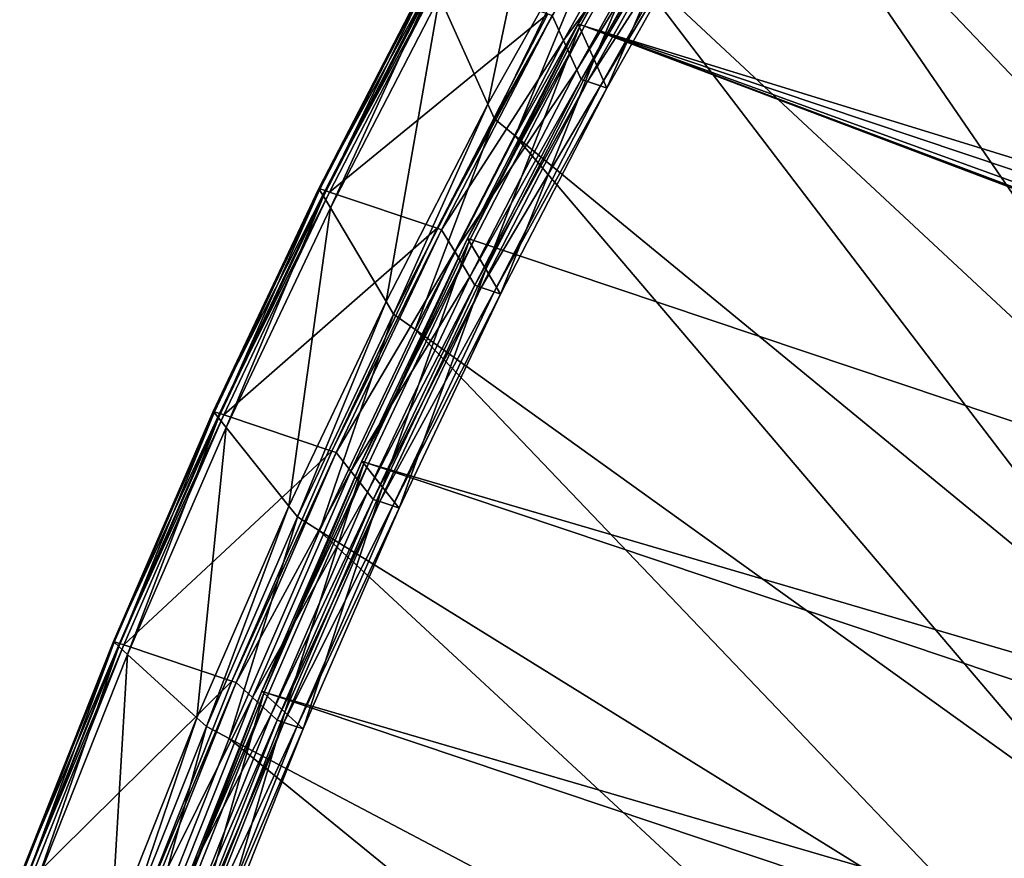
# Model space of a CAD drawing. Extents: x -1.44 to 1.54, y -1.58 to 1.09.
# Drawn here: x -1.4 to -1.31, y 0.66 to 0.74 of the extents above; entities that cross this region are included whole.
import ezdxf

# ---------------------------------------------------------------- set-up
doc = ezdxf.new("R2010")
doc.units = 0
doc.header["$MEASUREMENT"] = 0
doc.layers.get('0').update_dxf_attribs({"linetype": 'CONTINUOUS'})

msp = doc.modelspace()

# ---------------------------------------------------------------- linework, layer by layer
for points in [[(-1.317966, 0.788151, -0.597011), (-1.307062, 0.802962, -0.609966), (-0.546944, 0.547775, -0.261966)], [(-1.307291, 0.799214, -0.64774), (-1.31726, 0.786965, -0.634946), (-1.269331, 0.724331, -0.661679)], [(-1.328673, 0.772174, -0.585341), (-1.317966, 0.788151, -0.597011), (-0.557847, 0.532963, -0.249011)], [(-1.317966, 0.788151, -0.597011), (-0.546944, 0.547775, -0.261966), (-0.557847, 0.532963, -0.249011)], [(-1.31726, 0.786965, -0.634946), (-1.327111, 0.773583, -0.623242), (-1.27666, 0.714375, -0.652972)], [(-1.31726, 0.786965, -0.634946), (-1.27666, 0.714375, -0.652972), (-1.269331, 0.724331, -0.661679)], [(-1.327111, 0.773583, -0.623242), (-1.336785, 0.759148, -0.612698), (-1.283857, 0.703636, -0.645127)], [(-1.327111, 0.773583, -0.623242), (-1.283857, 0.703636, -0.645127), (-1.27666, 0.714375, -0.652972)], [(-1.339119, 0.755128, -0.575023), (-1.328673, 0.772174, -0.585341), (-0.568554, 0.516986, -0.23734)], [(-1.328673, 0.772174, -0.585341), (-0.557847, 0.532963, -0.249011), (-0.568554, 0.516986, -0.23734)], [(-1.336785, 0.759148, -0.612698), (-1.346223, 0.743747, -0.603377), (-1.290879, 0.692178, -0.638192)], [(-1.336785, 0.759148, -0.612698), (-1.290879, 0.692178, -0.638192), (-1.283857, 0.703636, -0.645127)], [(-1.352028, 0.757503, -0.584506), (-1.362012, 0.739738, -0.575727), (-1.357761, 0.730254, -0.591967)], [(-1.352028, 0.757503, -0.584506), (-1.357761, 0.730254, -0.591967), (-1.34845, 0.746821, -0.600154)], [(-1.339119, 0.755128, -0.575023), (-1.34981, 0.737307, -0.566383), (-1.339688, 0.755319, -0.575284)], [(-1.339688, 0.755319, -0.575284), (-1.34981, 0.737307, -0.566383), (-1.349688, 0.737033, -0.566852)], [(-1.339119, 0.755128, -0.575023), (-1.349241, 0.737116, -0.566122), (-1.34981, 0.737307, -0.566383)], [(-1.339688, 0.755319, -0.575284), (-1.349688, 0.737033, -0.566852), (-1.339585, 0.755011, -0.575736)], [(-1.339585, 0.755011, -0.575736), (-1.349688, 0.737033, -0.566852), (-1.348414, 0.734193, -0.571716)], [(-1.349241, 0.737116, -0.566122), (-1.339119, 0.755128, -0.575023), (-0.579, 0.499941, -0.227023)], [(-1.339585, 0.755011, -0.575736), (-1.348414, 0.734193, -0.571716), (-1.338513, 0.751812, -0.580423)], [(-1.339119, 0.755128, -0.575023), (-0.568554, 0.516986, -0.23734), (-0.579, 0.499941, -0.227023)], [(-1.341125, 0.753577, -0.579999), (-1.35109, 0.735846, -0.571236), (-1.352085, 0.738067, -0.567433)], [(-1.340159, 0.750693, -0.584225), (-1.35109, 0.735846, -0.571236), (-1.341125, 0.753577, -0.579999)], [(-1.338513, 0.751812, -0.580423), (-1.348414, 0.734193, -0.571716), (-1.347282, 0.731667, -0.576041)], [(-1.338513, 0.751812, -0.580423), (-1.347282, 0.731667, -0.576041), (-1.33756, 0.748967, -0.584591)], [(-1.340159, 0.750693, -0.584225), (-1.349942, 0.733285, -0.575622), (-1.35109, 0.735846, -0.571236)], [(-1.339837, 0.749731, -0.585633), (-1.349942, 0.733285, -0.575622), (-1.340159, 0.750693, -0.584225)], [(-1.339837, 0.749731, -0.585633), (-1.349559, 0.732431, -0.577084), (-1.349942, 0.733285, -0.575622)], [(-1.339268, 0.74954, -0.585373), (-1.349559, 0.732431, -0.577084), (-1.339837, 0.749731, -0.585633)], [(-1.339268, 0.74954, -0.585373), (-1.34899, 0.73224, -0.576823), (-1.349559, 0.732431, -0.577084)], [(-1.338129, 0.749158, -0.584851), (-1.34899, 0.73224, -0.576823), (-1.339268, 0.74954, -0.585373)], [(-1.338129, 0.749158, -0.584851), (-1.347851, 0.731858, -0.576302), (-1.34899, 0.73224, -0.576823)], [(-1.33756, 0.748967, -0.584591), (-1.347851, 0.731858, -0.576302), (-1.338129, 0.749158, -0.584851)], [(-1.33756, 0.748967, -0.584591), (-1.347282, 0.731667, -0.576041), (-1.347851, 0.731858, -0.576302)], [(-1.34845, 0.746821, -0.600154), (-1.357761, 0.730254, -0.591967), (-1.357183, 0.728965, -0.594174)], [(-1.34845, 0.746821, -0.600154), (-1.357183, 0.728965, -0.594174), (-1.347964, 0.74537, -0.602281)], [(-1.347964, 0.74537, -0.602281), (-1.357183, 0.728965, -0.594174), (-1.355368, 0.727474, -0.595334)], [(-1.347964, 0.74537, -0.602281), (-1.355368, 0.727474, -0.595334), (-1.346223, 0.743747, -0.603377)], [(-1.346223, 0.743747, -0.603377), (-1.355368, 0.727474, -0.595334), (-1.297683, 0.680071, -0.632209)], [(-1.346223, 0.743747, -0.603377), (-1.297683, 0.680071, -0.632209), (-1.290879, 0.692178, -0.638192)], [(-1.362352, 0.741513, -0.572133), (-1.372625, 0.722824, -0.564947), (-1.362888, 0.741693, -0.572379)], [(-1.362888, 0.741693, -0.572379), (-1.372625, 0.722824, -0.564947), (-1.372559, 0.722713, -0.565174)], [(-1.362352, 0.741513, -0.572133), (-1.372089, 0.722644, -0.564702), (-1.372625, 0.722824, -0.564947)], [(-1.362888, 0.741693, -0.572379), (-1.372559, 0.722713, -0.565174), (-1.362831, 0.741565, -0.572599)], [(-1.362831, 0.741565, -0.572599), (-1.372559, 0.722713, -0.565174), (-1.372229, 0.722159, -0.5663)], [(-1.362831, 0.741565, -0.572599), (-1.372229, 0.722159, -0.5663), (-1.362544, 0.740927, -0.573692)], [(-1.362544, 0.740927, -0.573692), (-1.372229, 0.722159, -0.5663), (-1.371616, 0.721127, -0.568397)], [(-1.361969, 0.741385, -0.571958), (-1.372089, 0.722644, -0.564702), (-1.362352, 0.741513, -0.572133)], [(-1.361969, 0.741385, -0.571958), (-1.371706, 0.722515, -0.564526), (-1.372089, 0.722644, -0.564702)], [(-1.352468, 0.738195, -0.567609), (-1.371706, 0.722515, -0.564526), (-1.361969, 0.741385, -0.571958)], [(-1.362544, 0.740927, -0.573692), (-1.371616, 0.721127, -0.568397), (-1.362012, 0.739738, -0.575727)], [(-1.362012, 0.739738, -0.575727), (-1.371616, 0.721127, -0.568397), (-1.366717, 0.712897, -0.585131)], [(-1.362012, 0.739738, -0.575727), (-1.366717, 0.712897, -0.585131), (-1.357761, 0.730254, -0.591967)], [(-1.352468, 0.738195, -0.567609), (-1.362206, 0.719326, -0.560177), (-1.371706, 0.722515, -0.564526)], [(-1.352085, 0.738067, -0.567433), (-1.362206, 0.719326, -0.560177), (-1.352468, 0.738195, -0.567609)], [(-1.352085, 0.738067, -0.567433), (-1.361823, 0.719197, -0.560001), (-1.362206, 0.719326, -0.560177)], [(-1.35109, 0.735846, -0.571236), (-1.361823, 0.719197, -0.560001), (-1.352085, 0.738067, -0.567433)], [(-1.349241, 0.737116, -0.566122), (-1.359548, 0.718437, -0.558951), (-1.34981, 0.737307, -0.566383)], [(-1.34981, 0.737307, -0.566383), (-1.359548, 0.718437, -0.558951), (-1.359407, 0.718199, -0.559434)], [(-1.349241, 0.737116, -0.566122), (-1.358979, 0.718246, -0.55869), (-1.359548, 0.718437, -0.558951)], [(-1.34981, 0.737307, -0.566383), (-1.359407, 0.718199, -0.559434), (-1.349688, 0.737033, -0.566852)], [(-1.349688, 0.737033, -0.566852), (-1.359407, 0.718199, -0.559434), (-1.35794, 0.715734, -0.564446)], [(-0.834476, 0.542159, -0.31856), (-1.358979, 0.718246, -0.55869), (-1.349241, 0.737116, -0.566122)], [(-1.349688, 0.737033, -0.566852), (-1.35794, 0.715734, -0.564446), (-1.348414, 0.734193, -0.571716)], [(-1.349241, 0.737116, -0.566122), (-0.579, 0.499941, -0.227023), (-0.589123, 0.481929, -0.218122)], [(-1.349241, 0.737116, -0.566122), (-0.589123, 0.481929, -0.218122), (-0.598094, 0.464543, -0.211274)], [(-0.83371, 0.543644, -0.319145), (-0.834476, 0.542159, -0.31856), (-1.349241, 0.737116, -0.566122)], [(-1.349241, 0.737116, -0.566122), (-0.598094, 0.464543, -0.211274), (-0.83371, 0.543644, -0.319145)], [(-1.35109, 0.735846, -0.571236), (-1.360676, 0.71727, -0.56392), (-1.361823, 0.719197, -0.560001)], [(-1.349942, 0.733285, -0.575622), (-1.360676, 0.71727, -0.56392), (-1.35109, 0.735846, -0.571236)], [(-1.348414, 0.734193, -0.571716), (-1.35794, 0.715734, -0.564446), (-1.356635, 0.713542, -0.568903)], [(-1.348414, 0.734193, -0.571716), (-1.356635, 0.713542, -0.568903), (-1.347282, 0.731667, -0.576041)], [(-1.349942, 0.733285, -0.575622), (-1.359353, 0.715048, -0.568439), (-1.360676, 0.71727, -0.56392)], [(-1.349559, 0.732431, -0.577084), (-1.359353, 0.715048, -0.568439), (-1.349942, 0.733285, -0.575622)], [(-1.349559, 0.732431, -0.577084), (-1.358912, 0.714307, -0.569945), (-1.359353, 0.715048, -0.568439)], [(-1.34899, 0.73224, -0.576823), (-1.358912, 0.714307, -0.569945), (-1.349559, 0.732431, -0.577084)], [(-1.34899, 0.73224, -0.576823), (-1.358343, 0.714116, -0.569685), (-1.358912, 0.714307, -0.569945)], [(-1.347851, 0.731858, -0.576302), (-1.358343, 0.714116, -0.569685), (-1.34899, 0.73224, -0.576823)], [(-1.347851, 0.731858, -0.576302), (-1.357204, 0.713733, -0.569164), (-1.358343, 0.714116, -0.569685)], [(-1.347282, 0.731667, -0.576041), (-1.357204, 0.713733, -0.569164), (-1.347851, 0.731858, -0.576302)], [(-1.347282, 0.731667, -0.576041), (-1.356635, 0.713542, -0.568903), (-1.357204, 0.713733, -0.569164)], [(-1.357761, 0.730254, -0.591967), (-1.366717, 0.712897, -0.585131), (-1.366052, 0.711779, -0.587405)], [(-1.357761, 0.730254, -0.591967), (-1.366052, 0.711779, -0.587405), (-1.357183, 0.728965, -0.594174)], [(-1.357183, 0.728965, -0.594174), (-1.366052, 0.711779, -0.587405), (-1.364166, 0.710425, -0.58862)], [(-1.357183, 0.728965, -0.594174), (-1.364166, 0.710425, -0.58862), (-1.355368, 0.727474, -0.595334)], [(-1.355368, 0.727474, -0.595334), (-1.364166, 0.710425, -0.58862), (-1.304228, 0.667387, -0.627213)], [(-1.355368, 0.727474, -0.595334), (-1.304228, 0.667387, -0.627213), (-1.297683, 0.680071, -0.632209)], [(-1.372089, 0.722644, -0.564702), (-1.38192, 0.70321, -0.559029), (-1.372625, 0.722824, -0.564947)], [(-1.372625, 0.722824, -0.564947), (-1.38192, 0.70321, -0.559029), (-1.381845, 0.703116, -0.559261)], [(-1.372625, 0.722824, -0.564947), (-1.381845, 0.703116, -0.559261), (-1.372559, 0.722713, -0.565174)], [(-1.372559, 0.722713, -0.565174), (-1.381845, 0.703116, -0.559261), (-1.381474, 0.70265, -0.560414)], [(-1.372559, 0.722713, -0.565174), (-1.381474, 0.70265, -0.560414), (-1.372229, 0.722159, -0.5663)], [(-1.372089, 0.722644, -0.564702), (-1.381383, 0.70303, -0.558784), (-1.38192, 0.70321, -0.559029)], [(-1.372229, 0.722159, -0.5663), (-1.381474, 0.70265, -0.560414), (-1.380782, 0.701782, -0.56256)], [(-1.371706, 0.722515, -0.564526), (-1.381383, 0.70303, -0.558784), (-1.372089, 0.722644, -0.564702)], [(-1.371706, 0.722515, -0.564526), (-1.381, 0.702901, -0.558608), (-1.381383, 0.70303, -0.558784)], [(-1.362206, 0.719326, -0.560177), (-1.381, 0.702901, -0.558608), (-1.371706, 0.722515, -0.564526)], [(-1.372229, 0.722159, -0.5663), (-1.380782, 0.701782, -0.56256), (-1.371616, 0.721127, -0.568397)], [(-1.371616, 0.721127, -0.568397), (-1.380782, 0.701782, -0.56256), (-1.375266, 0.694856, -0.579688)], [(-1.371616, 0.721127, -0.568397), (-1.375266, 0.694856, -0.579688), (-1.366717, 0.712897, -0.585131)], [(-1.362206, 0.719326, -0.560177), (-1.3715, 0.699712, -0.554259), (-1.381, 0.702901, -0.558608)], [(-1.361823, 0.719197, -0.560001), (-1.3715, 0.699712, -0.554259), (-1.362206, 0.719326, -0.560177)], [(-1.361823, 0.719197, -0.560001), (-1.371117, 0.699583, -0.554084), (-1.3715, 0.699712, -0.554259)], [(-1.360676, 0.71727, -0.56392), (-1.371117, 0.699583, -0.554084), (-1.361823, 0.719197, -0.560001)], [(-1.358979, 0.718246, -0.55869), (-1.368843, 0.698822, -0.553033), (-1.359548, 0.718437, -0.558951)], [(-1.359548, 0.718437, -0.558951), (-1.368843, 0.698822, -0.553033), (-1.368683, 0.698622, -0.553527)], [(-1.359548, 0.718437, -0.558951), (-1.368683, 0.698622, -0.553527), (-1.359407, 0.718199, -0.559434)], [(-1.358979, 0.718246, -0.55869), (-1.368273, 0.698631, -0.552772), (-1.368843, 0.698822, -0.553033)], [(-1.359407, 0.718199, -0.559434), (-1.368683, 0.698622, -0.553527), (-1.367031, 0.696548, -0.558657)], [(-1.368273, 0.698631, -0.552772), (-1.358979, 0.718246, -0.55869), (-0.834476, 0.542159, -0.31856)], [(-1.359407, 0.718199, -0.559434), (-1.367031, 0.696548, -0.558657), (-1.35794, 0.715734, -0.564446)], [(-1.360676, 0.71727, -0.56392), (-1.369825, 0.697961, -0.558094), (-1.371117, 0.699583, -0.554084)], [(-1.359353, 0.715048, -0.568439), (-1.369825, 0.697961, -0.558094), (-1.360676, 0.71727, -0.56392)], [(-1.35794, 0.715734, -0.564446), (-1.367031, 0.696548, -0.558657), (-1.365562, 0.694703, -0.563219)], [(-1.35794, 0.715734, -0.564446), (-1.365562, 0.694703, -0.563219), (-1.356635, 0.713542, -0.568903)], [(-1.359353, 0.715048, -0.568439), (-1.368335, 0.696091, -0.56272), (-1.369825, 0.697961, -0.558094)], [(-1.358912, 0.714307, -0.569945), (-1.368335, 0.696091, -0.56272), (-1.359353, 0.715048, -0.568439)], [(-1.358912, 0.714307, -0.569945), (-1.367839, 0.695467, -0.564261), (-1.368335, 0.696091, -0.56272)], [(-1.358343, 0.714116, -0.569685), (-1.367839, 0.695467, -0.564261), (-1.358912, 0.714307, -0.569945)], [(-1.358343, 0.714116, -0.569685), (-1.36727, 0.695276, -0.564001), (-1.367839, 0.695467, -0.564261)], [(-1.357204, 0.713733, -0.569164), (-1.36727, 0.695276, -0.564001), (-1.358343, 0.714116, -0.569685)], [(-1.357204, 0.713733, -0.569164), (-1.366131, 0.694894, -0.56348), (-1.36727, 0.695276, -0.564001)], [(-1.356635, 0.713542, -0.568903), (-1.366131, 0.694894, -0.56348), (-1.357204, 0.713733, -0.569164)], [(-1.356635, 0.713542, -0.568903), (-1.365562, 0.694703, -0.563219), (-1.366131, 0.694894, -0.56348)], [(-1.366717, 0.712897, -0.585131), (-1.375266, 0.694856, -0.579688), (-1.374516, 0.693915, -0.582016)], [(-1.366717, 0.712897, -0.585131), (-1.374516, 0.693915, -0.582016), (-1.366052, 0.711779, -0.587405)], [(-1.366052, 0.711779, -0.587405), (-1.374516, 0.693915, -0.582016), (-1.372563, 0.692703, -0.583273)], [(-1.366052, 0.711779, -0.587405), (-1.372563, 0.692703, -0.583273), (-1.364166, 0.710425, -0.58862)], [(-1.364166, 0.710425, -0.58862), (-1.372563, 0.692703, -0.583273), (-1.310476, 0.654203, -0.623235)], [(-1.364166, 0.710425, -0.58862), (-1.310476, 0.654203, -0.623235), (-1.304228, 0.667387, -0.627213)], [(-1.381383, 0.70303, -0.558784), (-1.390715, 0.682969, -0.554661), (-1.38192, 0.70321, -0.559029)], [(-1.38192, 0.70321, -0.559029), (-1.390715, 0.682969, -0.554661), (-1.390632, 0.682893, -0.554897)], [(-1.381383, 0.70303, -0.558784), (-1.390178, 0.682789, -0.554416), (-1.390715, 0.682969, -0.554661)], [(-1.38192, 0.70321, -0.559029), (-1.390632, 0.682893, -0.554897), (-1.381845, 0.703116, -0.559261)], [(-1.381845, 0.703116, -0.559261), (-1.390632, 0.682893, -0.554897), (-1.390222, 0.682518, -0.556069)], [(-1.381845, 0.703116, -0.559261), (-1.390222, 0.682518, -0.556069), (-1.381474, 0.70265, -0.560414)], [(-1.381, 0.702901, -0.558608), (-1.390178, 0.682789, -0.554416), (-1.381383, 0.70303, -0.558784)], [(-1.381, 0.702901, -0.558608), (-1.389795, 0.68266, -0.55424), (-1.390178, 0.682789, -0.554416)], [(-1.3715, 0.699712, -0.554259), (-1.389795, 0.68266, -0.55424), (-1.381, 0.702901, -0.558608)], [(-1.381474, 0.70265, -0.560414), (-1.390222, 0.682518, -0.556069), (-1.389457, 0.681818, -0.558252)], [(-1.381474, 0.70265, -0.560414), (-1.389457, 0.681818, -0.558252), (-1.380782, 0.701782, -0.56256)], [(-1.380782, 0.701782, -0.56256), (-1.389457, 0.681818, -0.558252), (-1.383356, 0.676238, -0.57567)], [(-1.380782, 0.701782, -0.56256), (-1.383356, 0.676238, -0.57567), (-1.375266, 0.694856, -0.579688)], [(-1.3715, 0.699712, -0.554259), (-1.380295, 0.679471, -0.549891), (-1.389795, 0.68266, -0.55424)], [(-1.371117, 0.699583, -0.554084), (-1.380295, 0.679471, -0.549891), (-1.3715, 0.699712, -0.554259)], [(-1.371117, 0.699583, -0.554084), (-1.379912, 0.679342, -0.549715), (-1.380295, 0.679471, -0.549891)], [(-1.369825, 0.697961, -0.558094), (-1.379912, 0.679342, -0.549715), (-1.371117, 0.699583, -0.554084)], [(-1.368273, 0.698631, -0.552772), (-1.377638, 0.678581, -0.548664), (-1.368843, 0.698822, -0.553033)], [(-1.368843, 0.698822, -0.553033), (-1.377638, 0.678581, -0.548664), (-1.377462, 0.678419, -0.549167)], [(-1.368273, 0.698631, -0.552772), (-1.377069, 0.678389, -0.548404), (-1.377638, 0.678581, -0.548664)], [(-1.368843, 0.698822, -0.553033), (-1.377462, 0.678419, -0.549167), (-1.368683, 0.698622, -0.553527)], [(-1.368683, 0.698622, -0.553527), (-1.377462, 0.678419, -0.549167), (-1.375635, 0.676748, -0.554384)], [(-1.377069, 0.678389, -0.548404), (-1.368273, 0.698631, -0.552772), (-0.843771, 0.522545, -0.312642)], [(-1.368683, 0.698622, -0.553527), (-1.375635, 0.676748, -0.554384), (-1.367031, 0.696548, -0.558657)], [(-1.368273, 0.698631, -0.552772), (-0.834476, 0.542159, -0.31856), (-0.843771, 0.522545, -0.312642)], [(-1.369825, 0.697961, -0.558094), (-1.378483, 0.678035, -0.553794), (-1.379912, 0.679342, -0.549715)], [(-1.368335, 0.696091, -0.56272), (-1.378483, 0.678035, -0.553794), (-1.369825, 0.697961, -0.558094)], [(-1.368335, 0.696091, -0.56272), (-1.376836, 0.676528, -0.558498), (-1.378483, 0.678035, -0.553794)], [(-1.367839, 0.695467, -0.564261), (-1.376836, 0.676528, -0.558498), (-1.368335, 0.696091, -0.56272)], [(-1.367031, 0.696548, -0.558657), (-1.375635, 0.676748, -0.554384), (-1.37401, 0.675262, -0.559023)], [(-1.367031, 0.696548, -0.558657), (-1.37401, 0.675262, -0.559023), (-1.365562, 0.694703, -0.563219)], [(-1.367839, 0.695467, -0.564261), (-1.376287, 0.676026, -0.560066), (-1.376836, 0.676528, -0.558498)], [(-1.36727, 0.695276, -0.564001), (-1.376287, 0.676026, -0.560066), (-1.367839, 0.695467, -0.564261)], [(-1.36727, 0.695276, -0.564001), (-1.375717, 0.675835, -0.559805), (-1.376287, 0.676026, -0.560066)], [(-1.366131, 0.694894, -0.56348), (-1.375717, 0.675835, -0.559805), (-1.36727, 0.695276, -0.564001)], [(-1.375266, 0.694856, -0.579688), (-1.383356, 0.676238, -0.57567), (-1.382527, 0.67548, -0.578037)], [(-1.375266, 0.694856, -0.579688), (-1.382527, 0.67548, -0.578037), (-1.374516, 0.693915, -0.582016)], [(-1.366131, 0.694894, -0.56348), (-1.374579, 0.675453, -0.559284), (-1.375717, 0.675835, -0.559805)], [(-1.365562, 0.694703, -0.563219), (-1.374579, 0.675453, -0.559284), (-1.366131, 0.694894, -0.56348)], [(-1.365562, 0.694703, -0.563219), (-1.37401, 0.675262, -0.559023), (-1.374579, 0.675453, -0.559284)], [(-1.374516, 0.693915, -0.582016), (-1.382527, 0.67548, -0.578037), (-1.380509, 0.674415, -0.579326)], [(-1.374516, 0.693915, -0.582016), (-1.380509, 0.674415, -0.579326), (-1.372563, 0.692703, -0.583273)], [(-1.372563, 0.692703, -0.583273), (-1.380509, 0.674415, -0.579326), (-1.316388, 0.640597, -0.620299)], [(-1.372563, 0.692703, -0.583273), (-1.316388, 0.640597, -0.620299), (-1.310476, 0.654203, -0.623235)], [(-1.390178, 0.682789, -0.554416), (-1.398958, 0.662223, -0.551869), (-1.390715, 0.682969, -0.554661)], [(-1.390715, 0.682969, -0.554661), (-1.398958, 0.662223, -0.551869), (-1.398868, 0.662166, -0.552107)], [(-1.390715, 0.682969, -0.554661), (-1.398868, 0.662166, -0.552107), (-1.390632, 0.682893, -0.554897)], [(-1.390632, 0.682893, -0.554897), (-1.398868, 0.662166, -0.552107), (-1.39842, 0.661884, -0.553292)], [(-1.390632, 0.682893, -0.554897), (-1.39842, 0.661884, -0.553292), (-1.390222, 0.682518, -0.556069)], [(-1.390178, 0.682789, -0.554416), (-1.398422, 0.662043, -0.551623), (-1.398958, 0.662223, -0.551869)], [(-1.389795, 0.68266, -0.55424), (-1.398422, 0.662043, -0.551623), (-1.390178, 0.682789, -0.554416)], [(-1.389795, 0.68266, -0.55424), (-1.398039, 0.661915, -0.551448), (-1.398422, 0.662043, -0.551623)], [(-1.390222, 0.682518, -0.556069), (-1.39842, 0.661884, -0.553292), (-1.397587, 0.661357, -0.555498)], [(-1.380295, 0.679471, -0.549891), (-1.398039, 0.661915, -0.551448), (-1.389795, 0.68266, -0.55424)], [(-1.390222, 0.682518, -0.556069), (-1.397587, 0.661357, -0.555498), (-1.389457, 0.681818, -0.558252)], [(-1.389457, 0.681818, -0.558252), (-1.397587, 0.661357, -0.555498), (-1.390938, 0.657156, -0.573101)], [(-1.389457, 0.681818, -0.558252), (-1.390938, 0.657156, -0.573101), (-1.383356, 0.676238, -0.57567)], [(-1.380295, 0.679471, -0.549891), (-1.388538, 0.658725, -0.547098), (-1.398039, 0.661915, -0.551448)], [(-1.379912, 0.679342, -0.549715), (-1.388538, 0.658725, -0.547098), (-1.380295, 0.679471, -0.549891)], [(-1.379912, 0.679342, -0.549715), (-1.388155, 0.658597, -0.546923), (-1.388538, 0.658725, -0.547098)], [(-1.378483, 0.678035, -0.553794), (-1.388155, 0.658597, -0.546923), (-1.379912, 0.679342, -0.549715)], [(-1.377069, 0.678389, -0.548404), (-1.385881, 0.657834, -0.545872), (-1.377638, 0.678581, -0.548664)], [(-1.377638, 0.678581, -0.548664), (-1.385881, 0.657834, -0.545872), (-1.385689, 0.657713, -0.54638)], [(-1.377638, 0.678581, -0.548664), (-1.385689, 0.657713, -0.54638), (-1.377462, 0.678419, -0.549167)], [(-1.378483, 0.678035, -0.553794), (-1.386598, 0.657613, -0.551045), (-1.388155, 0.658597, -0.546923)], [(-1.376836, 0.676528, -0.558498), (-1.386598, 0.657613, -0.551045), (-1.378483, 0.678035, -0.553794)], [(-1.377069, 0.678389, -0.548404), (-1.385312, 0.657643, -0.545611), (-1.385881, 0.657834, -0.545872)], [(-1.377462, 0.678419, -0.549167), (-1.385689, 0.657713, -0.54638), (-1.383698, 0.656454, -0.551653)], [(-1.385312, 0.657643, -0.545611), (-1.377069, 0.678389, -0.548404), (-0.852566, 0.502303, -0.308274)], [(-1.377462, 0.678419, -0.549167), (-1.383698, 0.656454, -0.551653), (-1.375635, 0.676748, -0.554384)], [(-1.377069, 0.678389, -0.548404), (-0.843771, 0.522545, -0.312642), (-0.852566, 0.502303, -0.308274)], [(-1.375635, 0.676748, -0.554384), (-1.383698, 0.656454, -0.551653), (-1.381927, 0.655335, -0.556341)], [(-1.375635, 0.676748, -0.554384), (-1.381927, 0.655335, -0.556341), (-1.37401, 0.675262, -0.559023)], [(-1.383356, 0.676238, -0.57567), (-1.390938, 0.657156, -0.573101), (-1.390035, 0.656585, -0.575494)], [(-1.383356, 0.676238, -0.57567), (-1.390035, 0.656585, -0.575494), (-1.382527, 0.67548, -0.578037)], [(-1.376836, 0.676528, -0.558498), (-1.384803, 0.656478, -0.555799), (-1.386598, 0.657613, -0.551045)], [(-1.376287, 0.676026, -0.560066), (-1.384803, 0.656478, -0.555799), (-1.376836, 0.676528, -0.558498)], [(-1.376287, 0.676026, -0.560066), (-1.384204, 0.6561, -0.557384), (-1.384803, 0.656478, -0.555799)], [(-1.375717, 0.675835, -0.559805), (-1.384204, 0.6561, -0.557384), (-1.376287, 0.676026, -0.560066)], [(-1.382527, 0.67548, -0.578037), (-1.390035, 0.656585, -0.575494), (-1.387957, 0.655671, -0.576803)], [(-1.382527, 0.67548, -0.578037), (-1.387957, 0.655671, -0.576803), (-1.380509, 0.674415, -0.579326)], [(-1.375717, 0.675835, -0.559805), (-1.383635, 0.655909, -0.557123), (-1.384204, 0.6561, -0.557384)], [(-1.374579, 0.675453, -0.559284), (-1.383635, 0.655909, -0.557123), (-1.375717, 0.675835, -0.559805)], [(-1.374579, 0.675453, -0.559284), (-1.382496, 0.655527, -0.556602), (-1.383635, 0.655909, -0.557123)], [(-1.37401, 0.675262, -0.559023), (-1.382496, 0.655527, -0.556602), (-1.374579, 0.675453, -0.559284)], [(-1.37401, 0.675262, -0.559023), (-1.381927, 0.655335, -0.556341), (-1.382496, 0.655527, -0.556602)], [(-1.380509, 0.674415, -0.579326), (-1.387957, 0.655671, -0.576803), (-1.321929, 0.626652, -0.618422)], [(-1.380509, 0.674415, -0.579326), (-1.321929, 0.626652, -0.618422), (-1.316388, 0.640597, -0.620299)]]:
    msp.add_3dface(points)

doc.saveas('drawing.dxf')
